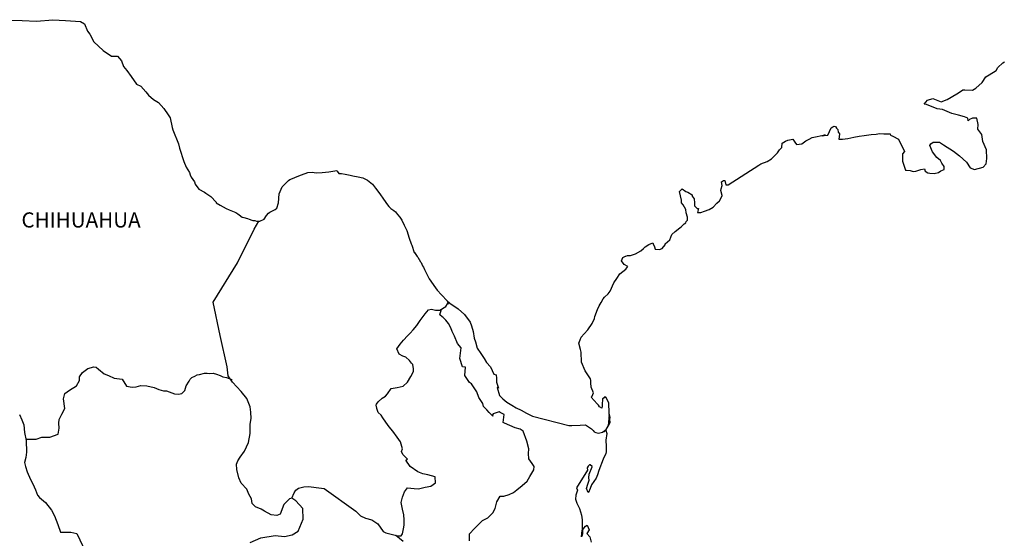
# Model space of a CAD drawing. Units: millimetres. Extents: x 460347 to 462747, y 2379792 to 2381592.
# Drawn here: x 462438 to 462594, y 2381338 to 2381420 of the extents above; entities that cross this region are included whole.
import ezdxf

# ---------------------------------------------------------------- set-up
doc = ezdxf.new("R2010")
doc.units = ezdxf.units.MM
doc.header["$LTSCALE"] = 40
doc.layers.add('Lomo', color=7, linetype='Continuous')
doc.styles.add('ROMANS', font='ROMANS.shx')

msp = doc.modelspace()

# ---------------------------------------------------------------- linework, layer by layer
at = {"layer": 'Lomo', "color": 7, "linetype": 'Continuous', "elevation": 1.16}
for points in [[(462436.59, 2381419.69), (462438.54, 2381419.64), (462440.8, 2381419.54), (462443.39, 2381419.79), (462445.4, 2381419.65), (462447.8, 2381419.5), (462448.45, 2381419.16), (462448.89, 2381417.97), (462449.28, 2381417.48), (462449.92, 2381416.3), (462451.39, 2381414.91), (462452.72, 2381414.03), (462453.64, 2381413.98), (462454.28, 2381413.29), (462454.63, 2381412.35), (462455.12, 2381411.72), (462455.85, 2381410.77), (462456.69, 2381409.59), (462457.37, 2381409.25), (462458.17, 2381408.36), (462458.56, 2381407.82), (462459.39, 2381407.13), (462460.17, 2381406.64), (462461.01, 2381405.69), (462461.69, 2381404.71), (462461.99, 2381404.22), (462462.33, 2381402.69), (462462.43, 2381402.34), (462463.32, 2381400.08), (462463.47, 2381399.43), (462464.15, 2381397.31), (462464.55, 2381396.42), (462465.09, 2381395.53), (462465.19, 2381395.19), (462465.34, 2381394.79), (462465.87, 2381394.1), (462465.97, 2381393.71), (462466.57, 2381392.92), (462467.45, 2381392.43), (462467.64, 2381392.28), (462468.43, 2381391.74), (462469.31, 2381390.85), (462469.31, 2381390.76), (462469.95, 2381390.36), (462470.88, 2381389.87), (462471.37, 2381389.62), (462472.4, 2381389.22), (462472.74, 2381388.98), (462472.94, 2381388.83), (462473.43, 2381388.48), (462473.68, 2381388.44), (462474.26, 2381388.24), (462474.51, 2381388.14), (462474.95, 2381387.99), (462475.1, 2381387.95), (462475.44, 2381387.95), (462475.68, 2381387.85), (462476.22, 2381387.85), (462476.91, 2381388.14), (462477.3, 2381388.74), (462477.59, 2381389.08), (462477.83, 2381389.28), (462478.67, 2381389.67), (462478.92, 2381389.88), (462478.92, 2381389.88), (462479.21, 2381390.76), (462479.3, 2381392.19), (462479.74, 2381393.28), (462480.19, 2381393.68), (462480.76, 2381394.27), (462480.97, 2381394.42), (462481.4, 2381394.61), (462482.14, 2381394.91), (462482.83, 2381395.16), (462483.86, 2381395.55), (462484.54, 2381395.61), (462485.18, 2381395.51), (462486.11, 2381395.55), (462487.19, 2381395.65), (462488.41, 2381395.86), (462488.51, 2381395.76), (462488.75, 2381395.41), (462489.19, 2381395.41), (462489.74, 2381395.27), (462490.52, 2381395.12), (462490.96, 2381395.02), (462491.8, 2381394.87), (462492.58, 2381394.73), (462493.31, 2381394.33), (462494.1, 2381393.69), (462494.54, 2381393.09), (462495.23, 2381392.16), (462495.82, 2381391.32), (462496.46, 2381390.43), (462496.7, 2381390.14), (462496.99, 2381389.84), (462497.48, 2381389.55), (462497.73, 2381389.3), (462498.07, 2381388.91), (462498.42, 2381388.46), (462498.76, 2381387.97), (462499.1, 2381387.18), (462499.55, 2381386.34), (462499.89, 2381385.16), (462500.19, 2381384.22), (462500.33, 2381384.02), (462500.68, 2381382.89), (462500.73, 2381382.84), (462501.17, 2381382.25), (462501.27, 2381382.1), (462501.71, 2381381.36), (462501.81, 2381381.26), (462502.01, 2381380.77), (462502.15, 2381380.52), (462502.35, 2381380.18), (462503.09, 2381378.69), (462504.07, 2381377.27), (462504.32, 2381376.87), (462505, 2381376.13), (462505.93, 2381375.19), (462506.37, 2381374.85), (462507.65, 2381373.92), (462508.68, 2381373.03), (462509.57, 2381371.79), (462509.76, 2381371.25), (462510.06, 2381370.36), (462510.21, 2381369.28), (462510.4, 2381368.69), (462510.7, 2381367.7), (462511.24, 2381366.86), (462511.78, 2381366.03), (462512.17, 2381365.44), (462512.81, 2381364.74), (462513.3, 2381363.56), (462513.69, 2381363.46), (462513.74, 2381362.92), (462513.75, 2381362.32), (462514.04, 2381361.34), (462513.84, 2381361.44), (462514.24, 2381360.2), (462514.73, 2381359.66), (462515.37, 2381359.12), (462516.15, 2381358.63), (462516.84, 2381358.23), (462517.67, 2381357.84), (462518.5, 2381357.4), (462519.44, 2381356.9), (462525.22, 2381355.43), (462525.71, 2381355.43), (462527.03, 2381355.48), (462527.87, 2381355.53), (462528.8, 2381354.89), (462529.09, 2381354.64), (462529.24, 2381354.44), (462529.48, 2381354.3), (462529.93, 2381354.2), (462530.56, 2381354.35), (462531.14, 2381354.79), (462531.3, 2381355.04), (462531.59, 2381355.58), (462531.74, 2381355.93), (462531.64, 2381356.77), (462531.59, 2381357.16), (462531.44, 2381355.38), (462531.64, 2381356.07), (462531.64, 2381356.07), (462531.74, 2381356.67), (462531.59, 2381357.36), (462531.53, 2381359.04), (462531.09, 2381359.92), (462530.94, 2381359.97), (462530.9, 2381359.97), (462530.8, 2381359.82), (462530.55, 2381359.68), (462530.56, 2381359.28), (462530.51, 2381359.08), (462530.51, 2381358.49), (462530.46, 2381358.2), (462530.06, 2381358.39), (462529.92, 2381358.64), (462529.72, 2381358.88), (462528.74, 2381359.92), (462528.89, 2381360.07), (462529.13, 2381360.61), (462528.74, 2381361.5), (462528.69, 2381362.19), (462528.69, 2381362.54), (462528.64, 2381362.83), (462527.8, 2381364.07), (462527.21, 2381365.45), (462527.16, 2381367.03), (462527.07, 2381367.47), (462526.82, 2381368.46), (462527.01, 2381369), (462527.16, 2381369.45), (462527.65, 2381369.98), (462528.23, 2381370.58), (462528.92, 2381371.62), (462529.26, 2381372.41), (462529.36, 2381372.71), (462529.75, 2381373.84), (462530.04, 2381374.38), (462530.34, 2381374.92), (462530.68, 2381375.52), (462530.88, 2381375.76), (462531.46, 2381376.31), (462531.76, 2381376.75), (462531.76, 2381376.75), (462532.34, 2381378.04), (462532.83, 2381378.73), (462533.32, 2381379.47), (462534.25, 2381380.21), (462534.54, 2381380.65), (462534, 2381380.95), (462533.56, 2381381.54), (462533.75, 2381382.09), (462534.2, 2381382.28), (462534.24, 2381382.28), (462534.49, 2381382.38), (462534.73, 2381382.38), (462534.97, 2381382.38), (462535.76, 2381382.63), (462536.64, 2381383.12), (462537.04, 2381383.52), (462537.33, 2381383.77), (462537.92, 2381384.11), (462538.55, 2381384.41), (462538.6, 2381384.26), (462538.8, 2381383.77), (462538.9, 2381383.37), (462539.58, 2381383.32), (462540.02, 2381383.52), (462540.47, 2381384.06), (462540.51, 2381384.26), (462541.25, 2381384.86), (462541.54, 2381385.74), (462542.08, 2381386.19), (462542.81, 2381386.78), (462543.01, 2381386.93), (462543.5, 2381387.42), (462543.74, 2381387.57), (462543.84, 2381387.77), (462544.03, 2381388.01), (462544.03, 2381388.46), (462543.84, 2381389.15), (462543.74, 2381389.69), (462543.35, 2381390.43), (462543.1, 2381390.73), (462543.05, 2381391.17), (462542.76, 2381392.55), (462543.19, 2381392.95), (462543.74, 2381392.56), (462544.07, 2381392.46), (462544.77, 2381392.01), (462544.77, 2381391.82), (462545.06, 2381391.37), (462545.16, 2381390.73), (462545.16, 2381390.29), (462545.31, 2381390.09), (462545.55, 2381389.84), (462545.79, 2381389.84), (462545.6, 2381389.2), (462546.14, 2381389.2), (462546.73, 2381389.4), (462547.46, 2381389.69), (462548.1, 2381390.04), (462548.1, 2381390.04), (462548.69, 2381390.68), (462549.08, 2381391.08), (462549.52, 2381391.87), (462549.52, 2381391.92), (462549.32, 2381392.71), (462549.37, 2381392.95), (462549.52, 2381393.5), (462549.42, 2381394.09), (462549.71, 2381394.29), (462549.91, 2381394.29), (462549.95, 2381394.29), (462550.1, 2381393.6), (462550.49, 2381393.6), (462555.34, 2381396.71), (462555.63, 2381396.91), (462556.66, 2381397.3), (462557.35, 2381397.7), (462557.79, 2381398.15), (462558.28, 2381398.69), (462558.62, 2381399.14), (462558.97, 2381399.53), (462559.01, 2381400.22), (462559.55, 2381400.51), (462559.94, 2381400.67), (462560.73, 2381400.82), (462561.02, 2381400.37), (462561.31, 2381399.98), (462562.14, 2381400.08), (462562.78, 2381400.57), (462563.32, 2381400.86), (462563.81, 2381401.11), (462565.87, 2381401.51), (462565.38, 2381401.36), (462565.67, 2381401.41), (462566.26, 2381401.46), (462566.79, 2381402.64), (462567.04, 2381402.79), (462567.28, 2381402.89), (462567.49, 2381402.85), (462567.63, 2381402.6), (462567.88, 2381402.35), (462567.92, 2381401.96), (462568.02, 2381401.86), (462568.12, 2381401.71), (462568.12, 2381401.71), (462568.12, 2381401.61), (462568.02, 2381400.82), (462568.42, 2381400.82), (462568.56, 2381400.82), (462568.56, 2381400.82), (462568.61, 2381400.82), (462569.45, 2381400.97), (462569.93, 2381401.07), (462570.42, 2381401.17), (462571.26, 2381401.32), (462572.04, 2381401.41), (462572.39, 2381401.47), (462573.12, 2381401.56), (462573.95, 2381401.66), (462574.44, 2381401.72), (462575.13, 2381401.67), (462576.16, 2381401.67), (462576.21, 2381401.47), (462576.6, 2381401.32), (462577.48, 2381400.83), (462578.41, 2381398.91), (462578.12, 2381398.51), (462578.12, 2381397.33), (462578.57, 2381395.94), (462578.76, 2381395.9), (462579.35, 2381395.85), (462579.79, 2381395.7), (462580.23, 2381395.75), (462581.02, 2381396.04), (462581.61, 2381396.15), (462581.71, 2381395.75), (462582.14, 2381395.51), (462582.44, 2381395.46), (462583.12, 2381395.41), (462583.81, 2381395.55), (462584.2, 2381395.8), (462584.69, 2381396.05), (462584.69, 2381396.49), (462584.35, 2381397.04), (462584.15, 2381397.48), (462583.56, 2381397.93), (462582.88, 2381398.81), (462582.43, 2381399.85), (462582.58, 2381400.1), (462582.97, 2381400.34), (462583.95, 2381400.39), (462584.59, 2381399.95), (462586.21, 2381398.96), (462587.14, 2381398.22), (462588.26, 2381397.19), (462588.86, 2381396.3), (462589.54, 2381396.05), (462590.91, 2381396.4), (462591.36, 2381396.95), (462591.5, 2381397.79), (462591.5, 2381397.79), (462591.45, 2381399.16), (462590.86, 2381400.45), (462590.71, 2381401.58), (462590.07, 2381402.42), (462590.12, 2381403.16), (462589.87, 2381404.15), (462589.19, 2381404.15), (462588.75, 2381403.95), (462588.5, 2381403.75), (462588.45, 2381404.15), (462587.96, 2381404.39), (462586.98, 2381404.64), (462585.95, 2381404.89), (462584.43, 2381405.57), (462583.6, 2381405.67), (462581.93, 2381406.36), (462581.54, 2381406.41), (462582.08, 2381407.05), (462582.91, 2381407.3), (462584.23, 2381406.76), (462585.17, 2381407.11), (462585.8, 2381407.5), (462586.97, 2381408.19), (462587.66, 2381408.64), (462588, 2381408.64), (462589.23, 2381408.59), (462589.72, 2381408.93), (462590.74, 2381409.83), (462591.34, 2381410.71), (462591.87, 2381411.06), (462592.95, 2381411.75), (462593.24, 2381412.19), (462594.02, 2381412.94), (462594.27, 2381413.13)], [(462474.7, 2381336.89), (462476.36, 2381337.63), (462478.67, 2381337.96), (462480.15, 2381337.82), (462481.37, 2381338.06), (462482.3, 2381338.65), (462483.09, 2381340.57), (462483.04, 2381342.25), (462481.95, 2381343.48), (462481.32, 2381343.88), (462480.93, 2381343.78), (462480.04, 2381342.89), (462479.45, 2381341.36), (462478.92, 2381341.17), (462478.03, 2381341.27), (462476.95, 2381341.86), (462476.41, 2381342.16), (462475.52, 2381342.51), (462475.03, 2381343.05), (462474.88, 2381343.79), (462474.88, 2381343.79), (462474.49, 2381344.53), (462474.15, 2381345.32), (462473.27, 2381346.26), (462472.87, 2381347.14), (462472.57, 2381348.47), (462472.53, 2381349.27), (462472.72, 2381349.8), (462473.11, 2381350.4), (462473.8, 2381351.33), (462474.43, 2381352.71), (462474.68, 2381354.14), (462474.68, 2381355.62), (462474.83, 2381356.56), (462474.78, 2381357.55), (462474.68, 2381358.38), (462474.19, 2381359.71), (462473.25, 2381360.8), (462471.87, 2381362.28), (462471.19, 2381363.32), (462471.04, 2381364.74), (462469.91, 2381369.68), (462468.82, 2381375), (462472.69, 2381381.21), (462475.34, 2381386.58), (462476.08, 2381387.85)], [(462481.32, 2381343.88), (462481.67, 2381344.72), (462481.91, 2381345.15), (462482.35, 2381345.46), (462483.18, 2381345.7), (462483.97, 2381345.75), (462485.15, 2381345.6), (462486.42, 2381345.44), (462491.44, 2381341.84), (462492.18, 2381341.1), (462492.96, 2381340.75), (462493.99, 2381340.46), (462494.92, 2381339.81), (462495.76, 2381338.63), (462496.21, 2381338.38), (462497.04, 2381338.19), (462497.68, 2381338.03), (462498.02, 2381337.94), (462498.61, 2381337.94), (462498.85, 2381338.23), (462499, 2381339.02), (462499.1, 2381339.61), (462499.1, 2381340.45), (462499.05, 2381341.24), (462498.85, 2381342.17), (462498.65, 2381343.21), (462498.85, 2381344.05), (462499.14, 2381344.89), (462499.63, 2381345.52), (462500.67, 2381345.42), (462501.4, 2381345.38), (462502.44, 2381345.62), (462503.36, 2381345.81), (462504.1, 2381346.31), (462504, 2381347.29), (462502.87, 2381347.59), (462502.04, 2381347.74), (462501.25, 2381348.08), (462500.07, 2381348.92), (462499.39, 2381349.91), (462499.63, 2381350.11), (462498.9, 2381350.8), (462498.7, 2381351.3), (462498.85, 2381351.74), (462498.55, 2381352.82), (462498.01, 2381353.56), (462497.32, 2381354.5), (462496.73, 2381355.19), (462496.19, 2381355.93), (462495.74, 2381356.63), (462495.45, 2381357.07), (462495.01, 2381357.47), (462494.76, 2381358.1), (462494.76, 2381358.2), (462494.67, 2381358.64), (462494.72, 2381358.8), (462494.72, 2381358.8), (462495, 2381359.19), (462495.64, 2381359.78), (462496.13, 2381360.07), (462496.44, 2381360.47), (462497.07, 2381361.3), (462498, 2381361.45), (462498.94, 2381361.64), (462499.62, 2381362.28), (462500.17, 2381363.18), (462500.56, 2381364.01), (462500.56, 2381364.4), (462500.5, 2381365.09), (462500.26, 2381365.29), (462499.96, 2381365.74), (462499.37, 2381366.28), (462498.88, 2381366.43), (462498.29, 2381366.73), (462497.95, 2381367.57), (462498.49, 2381368.35), (462498.98, 2381368.94), (462499.61, 2381369.63), (462500.06, 2381370.08), (462500.55, 2381370.62), (462501.14, 2381371.31), (462501.63, 2381372.09), (462502.12, 2381372.73), (462502.46, 2381373.13), (462502.95, 2381373.77), (462503.44, 2381373.86), (462504.08, 2381373.71), (462504.77, 2381373.71), (462505.7, 2381374.31), (462506, 2381374.7), (462506.19, 2381374.99), (462505.98, 2381374.68), (462506.07, 2381375.09)], [(462509.47, 2381337.13), (462509.47, 2381338.26), (462510.25, 2381339.1), (462510.88, 2381339.74), (462511.52, 2381340.33), (462512.36, 2381340.77), (462513.14, 2381341.56), (462513.54, 2381342.25), (462513.78, 2381343.33), (462514.32, 2381344.22), (462514.91, 2381344.22), (462515.74, 2381344.47), (462516.43, 2381344.81), (462516.97, 2381345.2), (462517.81, 2381345.89), (462518.59, 2381346.58), (462519.04, 2381347.32), (462519.67, 2381348.4), (462519.72, 2381348.94), (462519.42, 2381349.39), (462518.88, 2381350.13), (462518.83, 2381350.97), (462518.88, 2381351.75), (462518.58, 2381352.94), (462517.99, 2381354.52), (462517.5, 2381354.82), (462516.72, 2381355.07), (462515, 2381355.81), (462514.8, 2381355.91), (462514.95, 2381357.18), (462514.31, 2381357.48), (462514.16, 2381357.58), (462513.23, 2381357.28), (462513.13, 2381357.14), (462513.18, 2381356.89), (462512.59, 2381357.49), (462512.2, 2381357.93), (462511.66, 2381358.42), (462511.56, 2381358.92), (462510.96, 2381359.85), (462510.62, 2381360.79), (462509.79, 2381362.02), (462509.45, 2381362.27), (462508.71, 2381363.36), (462508.81, 2381364.69), (462508.36, 2381364.74), (462507.92, 2381366.07), (462508.12, 2381367.75), (462507.58, 2381368.43), (462507.08, 2381369.57), (462506.69, 2381370.31), (462506.5, 2381370.9), (462506.15, 2381371.6), (462505.7, 2381372.13), (462505.31, 2381372.58), (462505.12, 2381372.68), (462504.77, 2381372.97), (462505.03, 2381373.88)], [(462439.14, 2381353.24), (462440.75, 2381353.26), (462441.68, 2381353.6), (462442.91, 2381353.6), (462444.23, 2381354.04), (462444.43, 2381354.98), (462444.38, 2381355.81), (462444.43, 2381356.36), (462444.82, 2381357.24), (462445.31, 2381358.13), (462445.12, 2381359.66), (462445.31, 2381360.5), (462446.04, 2381361.03), (462447.17, 2381361.73), (462447.61, 2381362.57), (462447.66, 2381363.16), (462448.11, 2381363.84), (462448.94, 2381364.48), (462449.93, 2381364.73), (462450.26, 2381364.68), (462450.66, 2381364.38), (462451.55, 2381363.64), (462452.23, 2381363.35), (462453.11, 2381362.95), (462454.4, 2381362.75), (462455.08, 2381361.67), (462456.01, 2381361.52), (462456.61, 2381361.56), (462457.34, 2381361.76), (462458.32, 2381361.71), (462459.45, 2381361.46), (462460.19, 2381361.11), (462460.93, 2381360.91), (462461.42, 2381360.91), (462462.69, 2381360.47), (462463.33, 2381360.37), (462463.87, 2381360.52), (462464.31, 2381360.96), (462464.56, 2381361.7), (462465, 2381362.48), (462465.19, 2381362.78), (462465.44, 2381363.03), (462465.93, 2381363.27), (462466.28, 2381363.47), (462466.67, 2381363.52), (462467.46, 2381363.71), (462467.85, 2381363.71), (462468.19, 2381363.67), (462468.83, 2381363.71), (462469.37, 2381363.57), (462469.91, 2381363.37), (462470.36, 2381363.17), (462470.94, 2381363.02), (462471.63, 2381362.77), (462471.83, 2381362.73), (462471.83, 2381362.73)], [(462438.14, 2381357.16), (462438.48, 2381356.32), (462438.83, 2381355.53), (462438.93, 2381354.3), (462439.17, 2381353.06), (462439.23, 2381351.19), (462439.13, 2381350.35), (462438.93, 2381349.56), (462439.08, 2381348.92), (462439.33, 2381348.08), (462439.87, 2381346.85), (462440.26, 2381346.16), (462440.65, 2381345.22), (462441, 2381344.39), (462441.29, 2381343.99), (462442.23, 2381343.2), (462443.17, 2381342.02), (462443.65, 2381341.12), (462444.19, 2381339.7), (462444.64, 2381338.51), (462446.26, 2381338.51), (462447.19, 2381338.31), (462450.39, 2381331.6)], [(462530.56, 2381354.35), (462530.81, 2381354.49), (462531.1, 2381354.7)], [(462498.96, 2381337.05), (462497.79, 2381338)]]:
    msp.add_lwpolyline(points, dxfattribs=at)
at = {"layer": 'Lomo', "color": 5, "linetype": 'Continuous', "elevation": 1.16}
msp.add_lwpolyline([(462531.1, 2381354.7), (462531.25, 2381354.15), (462531.1, 2381353.11), (462531.15, 2381352.08), (462531.15, 2381351.24), (462531.06, 2381350.99), (462530.67, 2381350.1), (462529.98, 2381348.28), (462529.74, 2381347.59), (462529.55, 2381347.09), (462528.81, 2381346.01), (462528.62, 2381345.42), (462528.32, 2381344.82), (462528.28, 2381344.82), (462528.03, 2381345.42), (462528.22, 2381346.1), (462528.42, 2381346.75), (462528.37, 2381347.14), (462528.46, 2381347.73), (462528.91, 2381348.87), (462528.91, 2381348.92), (462528.61, 2381349.21), (462528.51, 2381349.21), (462528.27, 2381348.96), (462528.12, 2381348.72), (462528.17, 2381348.33), (462526.41, 2381345.56), (462526.56, 2381345.17), (462526.31, 2381344.37), (462526.27, 2381343.74), (462526.46, 2381343.09), (462526.76, 2381342.6), (462526.9, 2381342.25), (462527.2, 2381341.22), (462527.35, 2381340.48), (462527.35, 2381339.34), (462527.4, 2381338.31), (462527.31, 2381337.96), (462527.21, 2381337.76), (462527.35, 2381338.75), (462527.85, 2381339.44), (462528.13, 2381339.59), (462528.43, 2381338.9), (462528.09, 2381338.31), (462528.53, 2381337.76), (462528.73, 2381336.93)], dxfattribs=at)

# ---------------------------------------------------------------- texts
at = {"layer": 'Lomo', "color": 7, "style": 'ROMANS'}
msp.add_text('CHIHUAHUA', height=2.4, dxfattribs=at).set_placement((462438.43, 2381386.83, 1.16))

doc.saveas('drawing.dxf')
